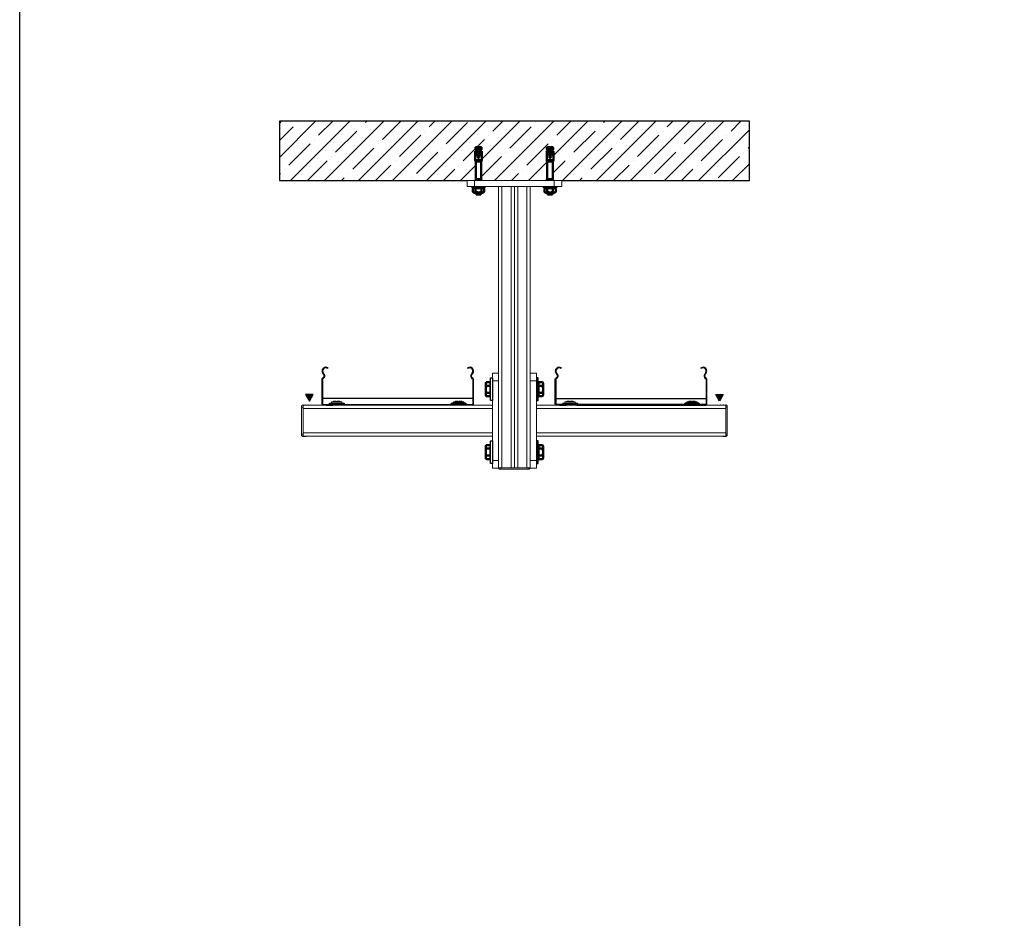
# Model space of a CAD drawing. Units: millimetres. Extents: x -14452 to 9175, y -6960 to 2881.
# Drawn here: x -10951 to -9651, y -2033 to -847 of the extents above; entities that cross this region are included whole.
import ezdxf

# ---------------------------------------------------------------- set-up
doc = ezdxf.new("R2010")
doc.units = ezdxf.units.MM
doc.set_wipeout_variables(frame=1)
for name, color, linetype, lineweight in [('AM_0', 7, 'Continuous', 50), ('AM_4', 3, 'Continuous', 25), ('AM_5', 3, 'Continuous', 25)]:
    doc.layers.add(name, color=color, linetype=linetype, lineweight=lineweight)

# ---------------------------------------------------------------- blocks, each defined once
blk = doc.blocks.new('*U301')
blk.add_wipeout([(-3.8, -43.9), (-3.9, -43.9), (-3.9, -43.9), (-4, -43.9), (-4, -43.9), (-4, -43.8), (-4, -43.7), (-4, -43.7), (-4, -41.3), (-2.7, -38.7), (-4.4, -38.7), (-4.6, -38), (-4.4, -38), (-4.4, -26.7), (-4.6, -26.3), (-4, -26.3), (-4, -25.2), (-3.6, -25.2), (-3.6, -1.6), (-4, 0.1), (-4, 16.3), (-3.2, 17.1), (-3.2, 18.3), (3.2, 18.3), (3.2, 17.1), (4, 16.3), (4, 0), (3.6, -1.6), (3.6, -25.2), (4, -25.2), (4, -26.3), (4.6, -26.3), (4.4, -26.7), (4.4, -38), (4.6, -38.1), (4.4, -38.7), (2.7, -38.7), (4, -41.3), (4, -43.7), (4, -43.8), (4, -43.8), (4, -43.9), (3.9, -43.9), (3.8, -43.9), (3.8, -43.9)])
at = {"ltscale": 2}
blk.add_line((4, 16.3), (-4, 16.3), dxfattribs=at)
at = {"layer": 'AM_0'}
for p, q in [((-3.2, 17.1), (-4, 16.3)), ((-4, 6), (-4, 16.3)), ((3.2, 18.3), (-3.2, 18.3)), ((-3.2, 18.3), (-3.2, 17.1)), ((3.2, 17.1), (-3.2, 17.1)), ((3.2, 17.1), (3.2, 18.3)), ((4, 16.3), (3.2, 17.1)), ((4, 6), (4, 16.3)), ((-4, 6), (-4, 0)), ((4, 0), (4, 6)), ((-4, 0), (-3.6, -1.6)), ((4, 0), (-4, 0)), ((-3.6, -1.6), (-3.6, -25.2)), ((3.6, -1.6), (-3.6, -1.6)), ((3.6, -1.6), (4, 0)), ((3.6, -25.2), (3.6, -1.6)), ((4, -25.2), (-4, -25.2)), ((-4, -25.2), (-4, -26.3)), ((4, -26.3), (4, -25.2)), ((4.6, -26.3), (-4.6, -26.3)), ((-4.6, -26.3), (-4.4, -26.7)), ((-0.4, -38), (-4.6, -38)), ((-4.6, -38), (-4.4, -38.7)), ((-4.4, -26.7), (-4.4, -38)), ((4.4, -26.7), (-4.4, -26.7)), ((-0.4, -38.7), (-4.4, -38.7)), ((-2.7, -38.7), (-4, -41.3)), ((-0.4, -31.9), (-0.4, -38.7)), ((0.4, -38), (-0.4, -38)), ((0.4, -38.7), (0.4, -31.9)), ((4.6, -38), (0.4, -38)), ((4.4, -38.7), (0.4, -38.7)), ((4, -41.3), (2.7, -38.7)), ((4.4, -26.7), (4.6, -26.3)), ((4.4, -38), (4.4, -26.7)), ((4.4, -38.7), (4.6, -38)), ((-4, -41.3), (-4, -43.7)), ((4, -41.3), (-4, -41.3)), ((3.8, -43.9), (-3.8, -43.9)), ((4, -43.7), (4, -41.3))]:
    blk.add_line(p, q, dxfattribs=at)
for points in [[(-3.1, -33.5), (-3.2, -33.5), (-3.3, -33.5), (-3.4, -33.6), (-3.5, -33.7), (-3.6, -33.8), (-3.6, -33.9), (-3.7, -34), (-3.7, -34.2), (-3.7, -34.4), (-3.7, -34.5), (-3.7, -34.7), (-3.7, -34.9), (-3.7, -35), (-3.6, -35.1), (-3.5, -35.3), (-3.5, -35.4), (-3.4, -35.4), (-3.2, -35.5), (-3.1, -35.5), (-3.1, -35.5)], [(-2.3, -34.5), (-2.3, -34.3), (-2.4, -34.2), (-2.4, -34), (-2.5, -33.9), (-2.6, -33.8), (-2.7, -33.7), (-2.8, -33.6), (-2.9, -33.5), (-3.1, -33.5), (-3.1, -33.5)], [(-3.1, -35.5), (-3, -35.5), (-2.9, -35.5), (-2.8, -35.4), (-2.7, -35.3), (-2.6, -35.2), (-2.5, -35.1), (-2.4, -34.9), (-2.4, -34.8), (-2.3, -34.6), (-2.3, -34.5)], [(0.4, -31.9), (0.5, -31.8), (0.7, -31.7), (0.8, -31.6), (0.9, -31.4), (1, -31.3), (1, -31.1), (1, -30.9), (1, -30.8), (0.9, -30.6), (0.9, -30.5), (0.8, -30.3), (0.7, -30.2), (0.5, -30.1), (0.4, -30), (0.2, -30), (0, -30), (-0.1, -30), (-0.3, -30), (-0.4, -30.1), (-0.6, -30.1), (-0.7, -30.2), (-0.8, -30.4), (-0.9, -30.5), (-1, -30.7), (-1, -30.8), (-1, -31), (-1, -31.2), (-0.9, -31.3), (-0.9, -31.5), (-0.8, -31.6), (-0.6, -31.7), (-0.5, -31.8), (-0.4, -31.9)], [(3.1, -33.5), (3, -33.5), (2.9, -33.5), (2.8, -33.6), (2.7, -33.7), (2.6, -33.8), (2.5, -33.9), (2.4, -34), (2.4, -34.2), (2.3, -34.4), (2.3, -34.5), (2.3, -34.7), (2.4, -34.9), (2.4, -35), (2.5, -35.1), (2.6, -35.3), (2.7, -35.4), (2.8, -35.4), (3, -35.5), (3.1, -35.5), (3.1, -35.5)], [(3.7, -34.5), (3.7, -34.3), (3.7, -34.2), (3.7, -34), (3.6, -33.9), (3.6, -33.8), (3.5, -33.7), (3.4, -33.6), (3.3, -33.5), (3.2, -33.5), (3.1, -33.5)], [(3.1, -35.5), (3.2, -35.5), (3.3, -35.5), (3.4, -35.4), (3.5, -35.3), (3.6, -35.2), (3.6, -35.1), (3.7, -34.9), (3.7, -34.8), (3.7, -34.6), (3.7, -34.5)]]:
    blk.add_lwpolyline(points, dxfattribs=at)
for centre, start, end in [((-3.8, -43.7), 180, 270), ((3.8, -43.7), 270, 0)]:
    blk.add_arc(centre, 0.16, start, end, dxfattribs=at)
at = {"layer": 'AM_4'}
blk.add_line((4, -43.7), (-4, -43.7), dxfattribs=at)
at = {"layer": 'AM_5'}
for p, q in [((-3.2, 16.3), (-3.2, 6)), ((3.2, 16.3), (3.2, 6)), ((-3.2, 6), (-3.2, 0)), ((3.2, 6), (3.2, 0))]:
    blk.add_line(p, q, dxfattribs=at)
blk.add_wipeout([(8, 8), (-8, 8), (-8, 9.6), (-5.9, 9.6), (-7.5, 10.6), (-7.5, 15.1), (-5.9, 16.1), (5.8, 16.1), (7.5, 15.1), (7.5, 10.6), (5.8, 9.6), (8, 9.6)])
at = {"layer": 'AM_0'}
for p, q in [((-5.9, 16.1), (-7.5, 15.1)), ((-7.5, 15.1), (-7.5, 10.6)), ((-5.9, 16.1), (5.8, 16.1)), ((-3.8, 15.1), (-3.8, 10.6)), ((3.8, 15.1), (3.8, 10.6)), ((7.5, 15.1), (5.8, 16.1)), ((7.5, 15.1), (7.5, 10.6)), ((-8, 9.6), (8, 9.6)), ((-8, 9.6), (-8, 8)), ((-8, 8), (8, 8)), ((-7.5, 10.6), (-5.9, 9.6)), ((5.8, 9.6), (7.5, 10.6)), ((8, 8), (8, 9.6))]:
    blk.add_line(p, q, dxfattribs=at)
for points in [[(-7.5, 15.1), (-7.2, 15.3), (-6.9, 15.5), (-6.5, 15.6), (-6.2, 15.7), (-5.8, 15.7), (-5.5, 15.7), (-5.2, 15.7), (-4.9, 15.6), (-4.6, 15.5), (-4.3, 15.4), (-4, 15.3), (-3.8, 15.1)], [(-3.8, 15.1), (-3.1, 15.3), (-2.4, 15.5), (-1.7, 15.6), (-1, 15.7), (-0.4, 15.7), (0.2, 15.7), (0.9, 15.7), (1.5, 15.6), (2.1, 15.5), (2.8, 15.4), (3.3, 15.3), (3.8, 15.1)], [(3.8, 15.1), (4.1, 15.3), (4.4, 15.5), (4.7, 15.6), (5.1, 15.7), (5.4, 15.7), (5.8, 15.7), (6.1, 15.7), (6.3, 15.6), (6.6, 15.5), (6.9, 15.4), (7.2, 15.3), (7.5, 15.1)], [(-3.8, 10.6), (-4.1, 10.4), (-4.4, 10.2), (-4.7, 10.1), (-5.1, 10), (-5.4, 10), (-5.8, 10), (-6.1, 10), (-6.3, 10.1), (-6.6, 10.2), (-6.9, 10.3), (-7.2, 10.4), (-7.5, 10.6)], [(3.8, 10.6), (3.3, 10.4), (2.8, 10.3), (2.2, 10.2), (1.5, 10.1), (0.9, 10), (0.3, 10), (-0.4, 10), (-1, 10), (-1.7, 10.1), (-2.4, 10.2), (-3.1, 10.4), (-3.8, 10.6)], [(7.5, 10.6), (7.2, 10.4), (6.9, 10.2), (6.5, 10.1), (6.2, 10), (5.8, 10), (5.5, 10), (5.2, 10), (4.9, 10.1), (4.6, 10.2), (4.3, 10.3), (4, 10.4), (3.8, 10.6)]]:
    blk.add_lwpolyline(points, dxfattribs=at)
blk = doc.blocks.new('*U319')
blk.add_wipeout([(8, -21), (8, -62.5), (0, -62.5), (0, 62.5), (8, 62.5), (8, 21), (379.3, 21), (379.3, -21)])
at = {"color": 0, "linetype": 'Continuous', "lineweight": 0, "extrusion": (2.22045e-16, 1, 2.22045e-16)}
for p, q in [((0, 52.5), (0, 62.5)), ((8, 62.5), (0, 62.5)), ((0, 52.5), (8, 52.5)), ((0, -52.5), (0, 52.5)), ((8, 62.5), (8, 52.5)), ((8, 52.5), (8, -52.5)), ((379.3, 21), (8, 21)), ((379.3, 16.5), (8, 16.5)), ((379.3, 16.5), (379.3, 21)), ((379.3, 16.5), (379.3, 4.5)), ((379.3, 4.5), (8, 4.5)), ((379.3, 0), (8, 0)), ((379.3, 0), (379.3, 4.5)), ((379.3, 0), (379.3, -4.5)), ((379.3, -4.5), (8, -4.5)), ((379.3, -16.5), (379.3, -4.5)), ((379.3, -16.5), (8, -16.5)), ((379.3, -21), (8, -21)), ((379.3, -16.5), (379.3, -21)), ((8, -52.5), (0, -52.5)), ((0, -62.5), (0, -52.5)), ((0, -62.5), (8, -62.5)), ((8, -52.5), (8, -62.5))]:
    blk.add_line(p, q, dxfattribs=at)
blk = doc.blocks.new('A$C60CA2E1F')
at = {"color": 0, "linetype": 'Continuous', "lineweight": 0}
for p, q in [((-28.5, 18.3), (-28.5, 17.6)), ((-28.5, 17.6), (-26.5, 17.6)), ((-28.5, 17.6), (-28.5, -18.4)), ((-26.5, 17.6), (-26.5, 20.3)), ((-26.5, -18.4), (-26.5, 17.6)), ((-24.1, 17.3), (-26.5, 17.3)), ((-24.1, 14.3), (-26.5, 14.3)), ((-24.1, 20.3), (-23.5, 20.3)), ((-24.1, 14.8), (-24.1, 20.3)), ((-24.1, 14.8), (-23.5, 14.8)), ((-24.1, 14.8), (-24.1, 6.3)), ((-23.5, 14.8), (-23.5, 20.3)), ((-20.1, 17.3), (-23.5, 17.3)), ((-23.5, 14.8), (-23.5, 6.3)), ((-20.1, 14.3), (-23.5, 14.3)), ((-20.1, 20.3), (-19.5, 20.3)), ((-20.1, 14.8), (-20.1, 20.3)), ((-20.1, 14.8), (-19.5, 14.8)), ((-20.1, 14.8), (-20.1, 6.3)), ((-19.5, 14.8), (-19.5, 20.3)), ((-16.5, 17.3), (-19.5, 17.3)), ((-19.5, 14.8), (-19.5, 6.3)), ((-16.5, 14.3), (-19.5, 14.3)), ((-16.5, 14.3), (-16.5, 17.3)), ((-16.5, 14.3), (-16.5, -11.2)), ((-24.1, 6.3), (-23.5, 6.3)), ((-24.1, 3.8), (-24.1, 6.3)), ((-24.1, 3.8), (-23.5, 3.8)), ((-23.5, 3.8), (-23.5, 6.3)), ((-20.1, 6.3), (-19.5, 6.3)), ((-20.1, 3.8), (-20.1, 6.3)), ((-20.1, 3.8), (-19.5, 3.8)), ((-19.5, 3.8), (-19.5, 6.3)), ((-24.1, -11.2), (-26.5, -11.2)), ((-24.1, -4.7), (-23.5, -4.7)), ((-24.1, -7.2), (-24.1, -4.7)), ((-24.1, -7.2), (-23.5, -7.2)), ((-24.1, -7.2), (-24.1, -11.2)), ((-24.1, -11.2), (-23.5, -11.2)), ((-24.1, -16.7), (-24.1, -11.2)), ((-23.5, -7.2), (-23.5, -4.7)), ((-23.5, -7.2), (-23.5, -11.2)), ((-20.1, -11.2), (-23.5, -11.2)), ((-23.5, -16.7), (-23.5, -11.2)), ((-20.1, -4.7), (-19.5, -4.7)), ((-20.1, -7.2), (-20.1, -4.7)), ((-20.1, -7.2), (-19.5, -7.2)), ((-20.1, -7.2), (-20.1, -11.2)), ((-20.1, -11.2), (-19.5, -11.2)), ((-20.1, -16.7), (-20.1, -11.2)), ((-19.5, -7.2), (-19.5, -4.7)), ((-19.5, -7.2), (-19.5, -11.2)), ((-16.5, -11.2), (-19.5, -11.2)), ((-19.5, -16.7), (-19.5, -11.2)), ((-16.5, -14.2), (-16.5, -11.2)), ((-26.5, -18.4), (-28.5, -18.4)), ((-28.5, -18.4), (-28.5, -19.2)), ((-24.1, -14.2), (-26.5, -14.2)), ((-26.5, -21.2), (-26.5, -18.4)), ((-26.5, -21.2), (-22.5, -21.2)), ((-24.1, -16.7), (-23.5, -16.7)), ((-20.1, -14.2), (-23.5, -14.2)), ((-20.1, -16.7), (-19.5, -16.7)), ((-16.5, -14.2), (-19.5, -14.2)), ((-16.5, -15.2), (-16.5, -14.2))]:
    blk.add_line(p, q, dxfattribs=at)
blk.add_arc((-22.5, -15.2), 6, 270, 360, dxfattribs=at)
for points, knots in [([(-28.5, 18.3), (-28.5, 18.5), (-28.5, 18.6), (-28.4, 18.9), (-28.4, 19.1), (-28.2, 19.4), (-28, 19.6), (-27.7, 20), (-27.5, 20.1), (-27.1, 20.2), (-27, 20.2), (-26.9, 20.3), (-26.8, 20.3), (-26.7, 20.3), (-26.7, 20.3), (-26.6, 20.3), (-26.6, 20.3), (-26.5, 20.3)], [0, 0, 0, 0, 0.000512478, 0.000512478, 0.001024957, 0.001024957, 0.002049914, 0.002049914, 0.00307487, 0.00307487, 0.003587349, 0.003587349, 0.003843588, 0.003843588, 0.003971708, 0.003971708, 0.004099827, 0.004099827, 0.004099827, 0.004099827]), ([(-26.5, -21.2), (-26.6, -21.2), (-26.6, -21.2), (-26.7, -21.2), (-26.7, -21.2), (-26.8, -21.2), (-26.9, -21.2), (-27, -21.1), (-27.1, -21.1), (-27.5, -21), (-27.7, -20.9), (-28, -20.5), (-28.2, -20.3), (-28.4, -19.9), (-28.4, -19.8), (-28.5, -19.5), (-28.5, -19.4), (-28.5, -19.2)], [0, 0, 0, 0, 0.000129383, 0.000129383, 0.000258765, 0.000258765, 0.000517531, 0.000517531, 0.001035062, 0.001035062, 0.002070124, 0.002070124, 0.003105185, 0.003105185, 0.003622716, 0.003622716, 0.004140247, 0.004140247, 0.004140247, 0.004140247])]:
    blk.add_open_spline(points, degree=3, knots=knots, dxfattribs=at)
blk = doc.blocks.new('*U300')
blk.add_wipeout([(258, -20.5), (8, -20.5), (8, -62.5), (0, -62.5), (0, 62.5), (8, 62.5), (8, 20.5), (258, 20.5)])
at = {"ltscale": 2}
h = blk.add_hatch(color=256, dxfattribs=at)
h.dxf.hatch_style = 1
h.paths.add_polyline_path([(254.7, 34.6), (249.7, 25.9), (244.7, 34.5)])
at = {"color": 0, "linetype": 'Continuous', "lineweight": 0, "extrusion": (7.11165e-17, 1, 2.22045e-16)}
for p, q in [((8, 62.5), (0, 62.5)), ((0, 52.5), (0, 62.5)), ((0, -52.5), (0, 52.5)), ((0, 52.5), (8, 52.5)), ((8, 62.5), (8, 52.5)), ((8, 52.5), (8, -52.5)), ((8, 20.5), (258, 20.5)), ((8, 16), (258, 16)), ((258, 20.5), (258, 16)), ((258, -16), (258, 16)), ((8, -16), (258, -16)), ((8, -20.5), (258, -20.5)), ((258, -16), (258, -20.5)), ((0, -62.5), (0, -52.5)), ((8, -52.5), (0, -52.5)), ((0, -62.5), (8, -62.5)), ((8, -52.5), (8, -62.5))]:
    blk.add_line(p, q, dxfattribs=at)
at = {"ltscale": 2}
blk.add_lwpolyline([(254.7, 34.6), (249.7, 25.9), (244.7, 34.5), (254.7, 34.6)], dxfattribs=at)
blk = doc.blocks.new('*U53')
blk.add_wipeout([(-15, 1.3), (15, 1.3), (15, -1.2), (-15, -1.2)])
at = {"ltscale": 2}
blk.add_lwpolyline([(-15, -1.2), (15, -1.2), (15, 1.3), (-15, 1.3)], close=True, dxfattribs=at)
blk = doc.blocks.new('верх NL-PR')
blk.add_wipeout([(-9.1, -1.5), (-10, -2.3), (-10, -0.8), (-9.1, 0), (-6.8, 0), (-6.8, 1.9), (-2.8, 2.7), (-0.7, 2.7), (-0.7, 2.3), (0.6, 2.3), (0.6, 2.7), (2.8, 2.7), (6.8, 1.9), (6.8, 0), (9.1, 0), (10, -0.8), (10, -2.3), (9.1, -1.5), (0, -1.5)])
at = {"color": 0, "linetype": 'Continuous', "lineweight": 0, "extrusion": (1, -3.06162e-16, 2.22045e-16)}
for p, q in [((-4.7, 2.3), (-6.8, 1.9)), ((6.8, 1.9), (-6.8, 1.9)), ((-6.8, 1.9), (-6.8, 0)), ((6.8, 0), (-6.8, 0)), ((-2.8, 2.7), (-2.8, 2.7)), ((-0.7, 2.7), (-2.8, 2.7)), ((2.8, 2.7), (0.6, 2.7)), ((2.8, 2.7), (2.8, 2.7)), ((4.7, 2.3), (6.8, 1.9)), ((6.8, 1.9), (6.8, 0))]:
    blk.add_line(p, q, dxfattribs=at)
at = {"ltscale": 5}
for points in [[(-10, -1.5), (-10, -0.8), (-9.1, 0), (-9.1, -1.5), (-10, -2.3)], [(10, -0.8), (10, -1.5), (10, -0.8), (9.1, 0), (9.1, -1.5), (10, -2.3)]]:
    blk.add_lwpolyline(points, close=True, dxfattribs=at)
for points in [[(9.1, 0), (-9.1, 0)], [(-9.1, -1.5), (9.1, -1.5)]]:
    blk.add_lwpolyline(points, dxfattribs=at)
at = {"color": 0, "linetype": 'Continuous', "lineweight": 0}
for points, weights in [([(-2.8, 2.7), (-3.5, 2.6), (-4.7, 2.3)], [1, 1.05543431694, 1.04195525869]), ([(-4.7, 2.3), (-3.5, 2.6), (-2.8, 2.7)], [1.04174112965, 1.0543483577, 1]), ([(-4.7, 2.3), (-4.7, 2.3), (-4.7, 2.3)], [1.18685428985, 1.19396367113, 1.19396367113]), ([(-0.7, 2.3), (-0.7, 2.6), (-0.7, 2.7)], [1.04156487489, 1.05583691075, 1]), ([(-0.7, 2.3), (0, 2.3), (0.6, 2.3)], [1.20183094429, 1.21497524786, 1.20309319566]), ([(0.6, 2.3), (0, 2.3), (-0.7, 2.3)], [1.18428847368, 1.19536311818, 1.18311131775]), ([(0.6, 2.7), (0.6, 2.6), (0.6, 2.3)], [1, 1.05526124801, 1.04145967148]), ([(2.8, 2.7), (3.5, 2.6), (4.7, 2.3)], [1, 1.05280387246, 1.04240360726]), ([(4.7, 2.3), (3.5, 2.6), (2.8, 2.7)], [1.04265384533, 1.05388746431, 1]), ([(4.7, 2.3), (4.7, 2.3), (4.7, 2.3)], [1.20412784119, 1.20412784119, 1.19674894868])]:
    blk.add_rational_spline(points, weights, degree=2, dxfattribs=at)

msp = doc.modelspace()

# ---------------------------------------------------------------- hatches: boundary and pattern name
at = {"ltscale": 5}
h = msp.add_hatch(dxfattribs=at)
h.set_pattern_fill('ANSI35', color=256, scale=5)
h.set_pattern_definition([(45, (253.93, -3188.16), (-22.45064, 22.45064), []), (45, (276.38, -3188.16), (-22.45064, 22.45064), [39.6875, -7.9375, 0, -7.9375])])
h.paths.add_polyline_path([(-9987.4, -1058.9), (-9987.4, -980.7), (-10607.8, -980.7), (-10607.8, -1058.9)])

# ---------------------------------------------------------------- linework, layer by layer
msp.add_lwpolyline([(-10950.7, 2384), (-8273.6, 2384), (-8273.6, -6947.3), (-10950.7, -6947.3)], close=True, dxfattribs=at)
at = {"ltscale": 100}
msp.add_lwpolyline([(-9987.4, -1058.9), (-9987.4, -980.7), (-10607.8, -980.7), (-10607.8, -1058.9)], close=True, dxfattribs=at)

# ---------------------------------------------------------------- block references
msp.add_blockref('A$C60CA2E1F', (-10550.1, -1375.6))
at = {"xscale": -1}
msp.add_blockref('A$C60CA2E1F', (-10045.1, -1375.6), dxfattribs=at)
at = {"xscale": -1, "rotation": 270}
msp.add_blockref('A$C60CA2E1F', (-10297.2, -1411.7), dxfattribs=at)

# ---------------------------------------------------------------- next in the draw order: block references
at = {"ltscale": 2, "xscale": -1, "rotation": 180}
for p in [(-10345, -1058.9), (-10250.6, -1058.9)]:
    msp.add_blockref('*U301', p, dxfattribs=at)

# ---------------------------------------------------------------- next in the draw order: block references
at = {"rotation": 270}
msp.add_blockref('*U319', (-10297.6, -1058.9), dxfattribs=at)

# ---------------------------------------------------------------- next in the draw order: block references
at = {"xscale": -1}
msp.add_blockref('*U300', (-10318.6, -1376), dxfattribs=at)
msp.add_blockref('*U300', (-10276.6, -1376))

# ---------------------------------------------------------------- next in the draw order: linework, layer by layer
at = {"color": 0, "linetype": 'ByBlock', "lineweight": -2}
for p, q in [((-10551.6, -1354), (-10551.6, -1321.8)), ((-10550.9, -1321.8), (-10550.9, -1354)), ((-10549.3, -1315.2), (-10550.6, -1313.6)), ((-10550, -1313.1), (-10548.8, -1314.7)), ((-10353.2, -1313.1), (-10354.4, -1314.7)), ((-10353.9, -1315.2), (-10352.7, -1313.6)), ((-10352.3, -1321.8), (-10352.3, -1354)), ((-10351.6, -1354), (-10351.6, -1321.8)), ((-10243.6, -1354), (-10243.6, -1321.8)), ((-10242.9, -1321.8), (-10242.9, -1354)), ((-10241.3, -1315.2), (-10242.6, -1313.6)), ((-10242, -1313.1), (-10240.8, -1314.7)), ((-10045.2, -1313.1), (-10046.4, -1314.7)), ((-10045.9, -1315.2), (-10044.7, -1313.6)), ((-10044.3, -1321.8), (-10044.3, -1354)), ((-10043.6, -1354), (-10043.6, -1321.8)), ((-10550.1, -1354.8), (-10353.1, -1354.8)), ((-10380.1, -1355.5), (-10550.1, -1355.5)), ((-10045.1, -1354.8), (-10242.1, -1354.8)), ((-10215.1, -1355.5), (-10045.1, -1355.5))]:
    msp.add_line(p, q, dxfattribs=at)
at = {"ltscale": 5}
for p, q in [((-10352.3, -1346.8), (-10550.9, -1346.8)), ((-10242.9, -1346.8), (-10044.3, -1346.8))]:
    msp.add_line(p, q, dxfattribs=at)
at = {"ltscale": 2}
for p, q in [((-10546.3, -1355.5), (-10537.2, -1355.5)), ((-10356.9, -1355.5), (-10366, -1355.5)), ((-10238.3, -1355.5), (-10229.2, -1355.5)), ((-10048.9, -1355.5), (-10058, -1355.5))]:
    msp.add_line(p, q, dxfattribs=at)
at = {"ltscale": 5}
for points in [[(-10544.1, -1307), (-10543.7, -1306.5)], [(-10359.1, -1307), (-10359.6, -1306.5)], [(-10236.1, -1307), (-10235.7, -1306.5)], [(-10051.1, -1307), (-10051.6, -1306.5)]]:
    msp.add_lwpolyline(points, dxfattribs=at)
at = {"color": 0, "linetype": 'ByBlock', "lineweight": -2}
for points in [[(-10551.6, -1321.8, -0.276331), (-10550.3, -1319.6, 0.463909), (-10549.3, -1315.2)], [(-10548.8, -1314.7, -0.463909), (-10550, -1320.3, 0.276331), (-10550.9, -1321.8)], [(-10354.4, -1314.7, 0.463909), (-10353.3, -1320.3, -0.276331), (-10352.3, -1321.8)], [(-10351.6, -1321.8, 0.276331), (-10352.9, -1319.6, -0.463909), (-10353.9, -1315.2)], [(-10243.6, -1321.8, -0.276331), (-10242.3, -1319.6, 0.463909), (-10241.3, -1315.2)], [(-10240.8, -1314.7, -0.463909), (-10242, -1320.3, 0.276331), (-10242.9, -1321.8)], [(-10046.4, -1314.7, 0.463909), (-10045.3, -1320.3, -0.276331), (-10044.3, -1321.8)], [(-10043.6, -1321.8, 0.276331), (-10044.9, -1319.6, -0.463909), (-10045.9, -1315.2)]]:
    msp.add_lwpolyline(points, format="xyb", dxfattribs=at)
for centre, radius, start, end in [((-10546.6, -1310.5), 5, 53.8743, 217.7596), ((-10546.6, -1310.5), 4.3, 53.8743, 217.7596), ((-10356.6, -1310.5), 5, 322.2404, 126.1257), ((-10356.6, -1310.5), 4.3, 322.2404, 126.1257), ((-10238.6, -1310.5), 5, 53.8743, 217.7596), ((-10238.6, -1310.5), 4.3, 53.8743, 217.7596), ((-10048.6, -1310.5), 5, 322.2404, 126.1257), ((-10048.6, -1310.5), 4.3, 322.2404, 126.1257), ((-10550.1, -1354), 1.5, 180, 270), ((-10550.1, -1354), 0.8, 180, 270), ((-10353.1, -1354), 0.8, 270, 0), ((-10353.1, -1354), 1.5, 270, 0), ((-10242.1, -1354), 1.5, 180, 270), ((-10242.1, -1354), 0.8, 180, 270), ((-10045.1, -1354), 0.8, 270, 0), ((-10045.1, -1354), 1.5, 270, 0)]:
    msp.add_arc(centre, radius, start, end, dxfattribs=at)
at = {"layer": 'AM_0'}
for p, q in [((-10335.5, -1326.5), (-10334.8, -1325.3)), ((-10334.8, -1325.3), (-10329.3, -1325.3)), ((-10329.3, -1325.3), (-10329.3, -1343.8)), ((-10265.9, -1325.3), (-10265.9, -1343.8)), ((-10260.4, -1325.3), (-10265.9, -1325.3)), ((-10259.7, -1326.5), (-10260.4, -1325.3)), ((-10335.5, -1342.5), (-10335.5, -1326.5)), ((-10334.8, -1329.9), (-10329.3, -1329.9)), ((-10329.3, -1327.1), (-10329.1, -1327.1)), ((-10329.1, -1341.9), (-10329.1, -1327.1)), ((-10266.1, -1341.9), (-10266.1, -1327.1)), ((-10265.9, -1327.1), (-10266.1, -1327.1)), ((-10260.4, -1329.9), (-10265.9, -1329.9)), ((-10259.7, -1342.5), (-10259.7, -1326.5)), ((-10334.8, -1343.8), (-10335.5, -1342.5)), ((-10334.8, -1339.1), (-10329.3, -1339.1)), ((-10334.8, -1343.8), (-10329.3, -1343.8)), ((-10329.1, -1341.9), (-10329.3, -1341.9)), ((-10266.1, -1341.9), (-10265.9, -1341.9)), ((-10260.4, -1339.1), (-10265.9, -1339.1)), ((-10260.4, -1343.8), (-10265.9, -1343.8)), ((-10260.4, -1343.8), (-10259.7, -1342.5)), ((-10335.5, -1409.5), (-10334.8, -1408.3)), ((-10335.5, -1425.5), (-10335.5, -1409.5)), ((-10334.8, -1408.3), (-10329.3, -1408.3)), ((-10334.8, -1412.9), (-10329.3, -1412.9)), ((-10329.3, -1408.3), (-10329.3, -1426.8)), ((-10329.3, -1410.1), (-10329.1, -1410.1)), ((-10329.1, -1424.9), (-10329.1, -1410.1)), ((-10266.1, -1424.9), (-10266.1, -1410.1)), ((-10265.9, -1410.1), (-10266.1, -1410.1)), ((-10265.9, -1408.3), (-10265.9, -1426.8)), ((-10260.4, -1408.3), (-10265.9, -1408.3)), ((-10260.4, -1412.9), (-10265.9, -1412.9)), ((-10259.7, -1409.5), (-10260.4, -1408.3)), ((-10259.7, -1425.5), (-10259.7, -1409.5)), ((-10334.8, -1426.8), (-10335.5, -1425.5)), ((-10334.8, -1422.1), (-10329.3, -1422.1)), ((-10334.8, -1426.8), (-10329.3, -1426.8)), ((-10329.1, -1424.9), (-10329.3, -1424.9)), ((-10266.1, -1424.9), (-10265.9, -1424.9)), ((-10260.4, -1422.1), (-10265.9, -1422.1)), ((-10260.4, -1426.8), (-10265.9, -1426.8)), ((-10260.4, -1426.8), (-10259.7, -1425.5))]:
    msp.add_line(p, q, dxfattribs=at)
for points in [[(-10335.5, -1327.6), (-10335.5, -1327.4), (-10335.5, -1327.1), (-10335.4, -1326.7), (-10335.3, -1326.3), (-10335.1, -1326), (-10335, -1325.6), (-10334.8, -1325.3)], [(-10259.7, -1327.6), (-10259.7, -1327.4), (-10259.7, -1327.1), (-10259.8, -1326.7), (-10259.9, -1326.3), (-10260.1, -1326), (-10260.2, -1325.6), (-10260.4, -1325.3)], [(-10334.8, -1329.9), (-10335, -1329.5), (-10335.2, -1329.1), (-10335.3, -1328.8), (-10335.4, -1328.4), (-10335.5, -1328), (-10335.5, -1327.6)], [(-10335.5, -1334.5), (-10335.5, -1333.9), (-10335.4, -1333.3), (-10335.3, -1332.4), (-10335.2, -1331.6), (-10335, -1330.7), (-10334.8, -1329.9)], [(-10334.8, -1339.1), (-10334.9, -1338.6), (-10335.1, -1338), (-10335.3, -1337.1), (-10335.4, -1336.3), (-10335.5, -1335.4), (-10335.5, -1334.5)], [(-10260.4, -1329.9), (-10260.2, -1329.5), (-10260, -1329.1), (-10259.9, -1328.8), (-10259.8, -1328.4), (-10259.7, -1328), (-10259.7, -1327.6)], [(-10259.7, -1334.5), (-10259.7, -1333.9), (-10259.8, -1333.3), (-10259.9, -1332.4), (-10260, -1331.6), (-10260.2, -1330.7), (-10260.4, -1329.9)], [(-10260.4, -1339.1), (-10260.3, -1338.6), (-10260.1, -1338), (-10259.9, -1337.1), (-10259.8, -1336.3), (-10259.7, -1335.4), (-10259.7, -1334.5)], [(-10335.5, -1341.4), (-10335.5, -1341.3), (-10335.5, -1340.9), (-10335.4, -1340.6), (-10335.3, -1340.2), (-10335.1, -1339.8), (-10335, -1339.5), (-10334.8, -1339.1)], [(-10334.8, -1343.8), (-10335, -1343.4), (-10335.2, -1343), (-10335.3, -1342.6), (-10335.4, -1342.2), (-10335.5, -1341.8), (-10335.5, -1341.4)], [(-10259.7, -1341.4), (-10259.7, -1341.3), (-10259.7, -1340.9), (-10259.8, -1340.6), (-10259.9, -1340.2), (-10260.1, -1339.8), (-10260.2, -1339.5), (-10260.4, -1339.1)], [(-10260.4, -1343.8), (-10260.2, -1343.4), (-10260, -1343), (-10259.9, -1342.6), (-10259.8, -1342.2), (-10259.7, -1341.8), (-10259.7, -1341.4)], [(-10335.5, -1410.6), (-10335.5, -1410.4), (-10335.5, -1410.1), (-10335.4, -1409.7), (-10335.3, -1409.3), (-10335.1, -1409), (-10335, -1408.6), (-10334.8, -1408.3)], [(-10334.8, -1412.9), (-10335, -1412.5), (-10335.2, -1412.1), (-10335.3, -1411.8), (-10335.4, -1411.4), (-10335.5, -1411), (-10335.5, -1410.6)], [(-10335.5, -1417.5), (-10335.5, -1416.9), (-10335.4, -1416.3), (-10335.3, -1415.4), (-10335.2, -1414.6), (-10335, -1413.7), (-10334.8, -1412.9)], [(-10259.7, -1410.6), (-10259.7, -1410.4), (-10259.7, -1410.1), (-10259.8, -1409.7), (-10259.9, -1409.3), (-10260.1, -1409), (-10260.2, -1408.6), (-10260.4, -1408.3)], [(-10260.4, -1412.9), (-10260.2, -1412.5), (-10260, -1412.1), (-10259.9, -1411.8), (-10259.8, -1411.4), (-10259.7, -1411), (-10259.7, -1410.6)], [(-10259.7, -1417.5), (-10259.7, -1416.9), (-10259.8, -1416.3), (-10259.9, -1415.4), (-10260, -1414.6), (-10260.2, -1413.7), (-10260.4, -1412.9)], [(-10334.8, -1422.1), (-10334.9, -1421.6), (-10335.1, -1421), (-10335.3, -1420.1), (-10335.4, -1419.3), (-10335.5, -1418.4), (-10335.5, -1417.5)], [(-10335.5, -1424.4), (-10335.5, -1424.3), (-10335.5, -1423.9), (-10335.4, -1423.6), (-10335.3, -1423.2), (-10335.1, -1422.8), (-10335, -1422.5), (-10334.8, -1422.1)], [(-10334.8, -1426.8), (-10335, -1426.4), (-10335.2, -1426), (-10335.3, -1425.6), (-10335.4, -1425.2), (-10335.5, -1424.8), (-10335.5, -1424.4)], [(-10260.4, -1422.1), (-10260.3, -1421.6), (-10260.1, -1421), (-10259.9, -1420.1), (-10259.8, -1419.3), (-10259.7, -1418.4), (-10259.7, -1417.5)], [(-10259.7, -1424.4), (-10259.7, -1424.3), (-10259.7, -1423.9), (-10259.8, -1423.6), (-10259.9, -1423.2), (-10260.1, -1422.8), (-10260.2, -1422.5), (-10260.4, -1422.1)], [(-10260.4, -1426.8), (-10260.2, -1426.4), (-10260, -1426), (-10259.9, -1425.6), (-10259.8, -1425.2), (-10259.7, -1424.8), (-10259.7, -1424.4)]]:
    msp.add_lwpolyline(points, dxfattribs=at)

# ---------------------------------------------------------------- next in the draw order: block references
at = {"xscale": -1, "rotation": 90.00000000000007}
for p in [(-10327.9, -1334.5), (-10327.9, -1417.5)]:
    msp.add_blockref('*U53', p, dxfattribs=at)
at = {"rotation": 269.9999999999999}
for p in [(-10267.4, -1334.5), (-10267.4, -1417.5)]:
    msp.add_blockref('*U53', p, dxfattribs=at)
at = {"ltscale": 5, "xscale": -1}
for p in [(-10532.1, -1352.9), (-10224.1, -1352.9)]:
    msp.add_blockref('верх NL-PR', p, dxfattribs=at)
at = {"ltscale": 5}
for p in [(-10371.1, -1352.9), (-10063.1, -1352.9)]:
    msp.add_blockref('верх NL-PR', p, dxfattribs=at)

doc.saveas('drawing.dxf')
